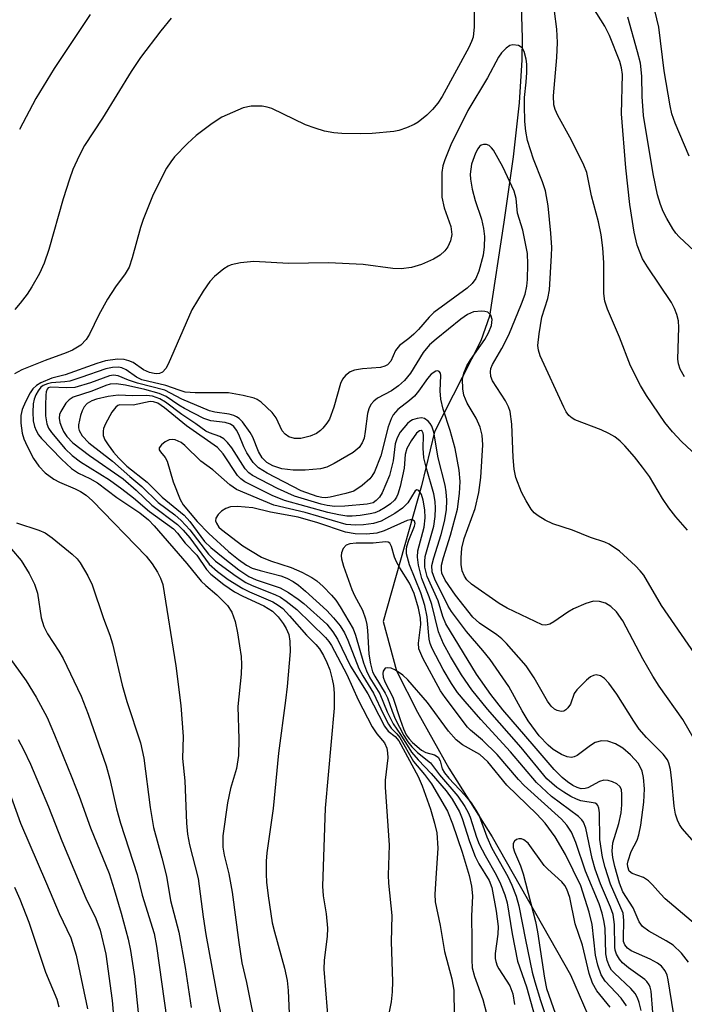
# Model space of a CAD drawing. Units: inches. Extents: x 1273758 to 1279759, y 461454 to 465455.
# Drawn here: x 1274328 to 1274443, y 462798 to 462968 of the extents above; entities that cross this region are included whole.
import ezdxf

# ---------------------------------------------------------------- set-up
doc = ezdxf.new("R2010")
doc.units = ezdxf.units.IN
doc.header["$MEASUREMENT"] = 0
doc.layers.add('HYDRO-Single Line Stream', color=4, linetype='Continuous')
doc.layers.add('Undefined', color=1, linetype='Continuous')

msp = doc.modelspace()

# ---------------------------------------------------------------- linework, layer by layer
at = {"layer": 'HYDRO-Single Line Stream'}
msp.add_lwpolyline([(1274414.87, 462974.61), (1274415.19, 462965.14), (1274415.13, 462961.41), (1274414.63, 462953.93), (1274413.6, 462944.6), (1274412.03, 462933.35), (1274409.51, 462917.06), (1274408.05, 462912.81), (1274400, 462897.11), (1274397.81, 462887.77), (1274391.16, 462864.34), (1274393.44, 462855.82), (1274397.12, 462848.65), (1274402.51, 462838.98), (1274409.96, 462827.1), (1274423.51, 462803.26), (1274428.03, 462792.87)], dxfattribs=at)
at = {"layer": 'Undefined'}
for points, elevation in [([(1274406.84, 462974.22), (1274406.9, 462967.1), (1274406.68, 462965.33), (1274406.42, 462964.55), (1274405.94, 462963.5), (1274401.33, 462955.05), (1274400.61, 462953.92), (1274399.71, 462952.83), (1274398.73, 462951.85), (1274397.23, 462950.64), (1274396.52, 462950.2), (1274395.22, 462949.61), (1274393.86, 462949.15), (1274393.02, 462948.98), (1274389.25, 462948.68), (1274387.22, 462948.59), (1274384.05, 462948.66), (1274382.64, 462948.77), (1274381.05, 462949.08), (1274379.39, 462949.56), (1274377.74, 462950.16), (1274371.91, 462952.97), (1274371.11, 462953.23), (1274370.29, 462953.35), (1274368.36, 462953.35), (1274367, 462953.09), (1274363.32, 462951.46), (1274361.62, 462950.41), (1274358.89, 462948.31), (1274357.39, 462946.93), (1274355.14, 462944.61), (1274354.47, 462943.75), (1274353.74, 462942.64), (1274351.46, 462938.11), (1274349.71, 462933.8), (1274349.25, 462932.43), (1274347.84, 462927.16), (1274347.28, 462925.57), (1274346.62, 462924.41), (1274344.94, 462922.14), (1274343.57, 462920), (1274342.06, 462917.32), (1274340.46, 462913.96), (1274339.86, 462913.03), (1274338.93, 462912.06), (1274337.5, 462911.19), (1274336.43, 462910.73), (1274332.78, 462909.45), (1274328.77, 462907.8), (1274327.5, 462907.13)], 202), ([(1274443.99, 462944.75), (1274441.57, 462950.45), (1274441.02, 462952.07), (1274440.72, 462953.41), (1274439.72, 462959.5), (1274438.76, 462967.02), (1274437.12, 462974.05)], 208), ([(1274340.58, 462969.24), (1274334.36, 462959.87), (1274331.15, 462954.71), (1274328.38, 462949.32)], 206), ([(1274446.28, 462892.09), (1274442.69, 462895.42), (1274441.12, 462897.07), (1274439.83, 462898.71), (1274436.63, 462903.35), (1274435.59, 462905.12), (1274433.89, 462908.51), (1274432, 462913.46), (1274429.89, 462918.28), (1274429.44, 462919.65), (1274429.25, 462921.03), (1274429.27, 462926.28), (1274429.09, 462928.88), (1274428.8, 462931.14), (1274428.37, 462933.36), (1274427.15, 462937.88), (1274426.31, 462941.92), (1274425.84, 462943.19), (1274423.71, 462947.53), (1274421.33, 462951.76), (1274420.87, 462952.82), (1274420.65, 462953.62), (1274420.57, 462955.17), (1274421.13, 462961.76), (1274421.26, 462964.38), (1274421.18, 462966.7), (1274420.76, 462969.81)], 202), ([(1274443.2, 462906.61), (1274442.47, 462907.9), (1274442.16, 462908.86), (1274442.04, 462909.64), (1274442.25, 462915.11), (1274442.16, 462916.28), (1274441.86, 462917.38), (1274441.46, 462918.44), (1274440.93, 462919.45), (1274436.81, 462925.59), (1274435.95, 462927), (1274435.03, 462929.36), (1274434.49, 462931.58), (1274433.75, 462936.39), (1274433.06, 462942.7), (1274432.32, 462952.07), (1274432.48, 462958.87), (1274432.34, 462960), (1274432.03, 462961.09), (1274430.24, 462965.58), (1274429.47, 462967.2), (1274427.36, 462970.47)], 204), ([(1274354.52, 462968.61), (1274352.74, 462966.39), (1274349.27, 462961.77), (1274347.63, 462959.37), (1274342.71, 462951.28), (1274339.59, 462946.59), (1274338.64, 462944.8), (1274337.57, 462942.42), (1274336.97, 462940.76), (1274335.92, 462937.36), (1274333.42, 462928.58), (1274332.63, 462926.22), (1274331.83, 462924.48), (1274330.48, 462922.15), (1274329.68, 462920.91), (1274328.47, 462919.34), (1274327.56, 462918.26)], 204), ([(1274445.77, 462927.52), (1274442.3, 462930.81), (1274441.72, 462931.44), (1274441.2, 462932.16), (1274440.14, 462933.95), (1274439.51, 462935.2), (1274439.03, 462936.41), (1274438.54, 462938.08), (1274437.78, 462941.69), (1274436.14, 462951.79), (1274435.9, 462955.03), (1274435.81, 462958.55), (1274435.58, 462960.83), (1274435.11, 462962.78), (1274433.42, 462968.77)], 206), ([(1274443.74, 462880.08), (1274441.69, 462882.41), (1274440.52, 462883.95), (1274439.43, 462885.57), (1274437.14, 462889.35), (1274435.96, 462890.97), (1274434.55, 462892.76), (1274432.87, 462894.7), (1274432.07, 462895.51), (1274431.18, 462896.23), (1274430.16, 462896.82), (1274428.81, 462897.43), (1274424.29, 462899.18), (1274423.81, 462899.45), (1274423.25, 462899.93), (1274422.77, 462900.58), (1274422.38, 462901.34), (1274418.27, 462910.21), (1274417.99, 462911.23), (1274417.9, 462912.02), (1274418.08, 462914.05), (1274418.57, 462916.94), (1274419.62, 462920.16), (1274419.88, 462921.62), (1274420.26, 462927.58), (1274420.27, 462928.93), (1274420.12, 462931.44), (1274419.64, 462936.16), (1274419.18, 462938.73), (1274418.68, 462940.28), (1274417.11, 462944.2), (1274416.11, 462947.44), (1274415.79, 462949.07), (1274415.62, 462950.72), (1274415.55, 462953.52), (1274415.59, 462954.88), (1274415.87, 462957.52), (1274415.97, 462959.22), (1274415.97, 462960.64), (1274415.86, 462961.48), (1274415.49, 462962.81), (1274415.14, 462963.47), (1274414.56, 462963.86), (1274413.56, 462963.97), (1274413.06, 462963.86), (1274412.38, 462963.42), (1274411.58, 462962.58), (1274411.07, 462961.85), (1274409.17, 462958.25), (1274405.8, 462952.63), (1274402.86, 462946.71), (1274401.8, 462944.11), (1274401.46, 462943.05), (1274401.31, 462941.94), (1274401.32, 462937.66), (1274401.67, 462935.82), (1274402.82, 462932.61), (1274403.01, 462931.18), (1274402.79, 462930.09), (1274402.32, 462929.05), (1274401.84, 462928.38), (1274401.03, 462927.65), (1274399.84, 462926.92), (1274397.76, 462926.01), (1274396.05, 462925.52), (1274394.29, 462925.24), (1274392.82, 462925.33), (1274387.73, 462925.99), (1274381.7, 462926.29), (1274374.84, 462926.16), (1274368.81, 462926.53), (1274366.55, 462926.3), (1274364.89, 462925.94), (1274364.37, 462925.72), (1274363.63, 462925.25), (1274362.01, 462923.96), (1274361.23, 462923.09), (1274360.09, 462921.4), (1274358.13, 462918.18), (1274354.02, 462908.8), (1274353.61, 462908.04), (1274353.04, 462907.42), (1274352.54, 462907.18), (1274352.09, 462907.11), (1274351.59, 462907.15), (1274350.79, 462907.34), (1274349.76, 462907.82), (1274347.99, 462909.06), (1274347.22, 462909.39), (1274346.42, 462909.62), (1274345.28, 462909.66), (1274343.23, 462909.34), (1274341.72, 462908.91), (1274336.22, 462906.94), (1274333.95, 462906.35), (1274332.05, 462905.54), (1274331.3, 462905.11), (1274330.67, 462904.55), (1274330.2, 462903.84), (1274329.4, 462902.27), (1274328.82, 462900.93), (1274328.6, 462899.92), (1274328.61, 462898.61), (1274328.81, 462896.89), (1274329.08, 462895.91), (1274329.66, 462894.6), (1274330.79, 462892.51), (1274331.7, 462891.19), (1274332.76, 462890.04), (1274334.28, 462888.91), (1274335.26, 462888.38), (1274337.95, 462887.26), (1274338.91, 462886.78), (1274339.86, 462886.14), (1274340.97, 462885.18), (1274350.23, 462875.62), (1274351.25, 462874.27), (1274352.18, 462872.87), (1274352.73, 462871.8), (1274353.11, 462870.69), (1274355.37, 462856.65), (1274356.24, 462849.81), (1274356.63, 462844.47), (1274356.52, 462840.64), (1274356.9, 462836.79), (1274357.21, 462829.49), (1274357.37, 462827.57), (1274357.73, 462825.71), (1274359.2, 462819.88), (1274360.06, 462813.26), (1274360.55, 462810.24), (1274362.73, 462798.32), (1274364.63, 462789.56)], 200), ([(1274446.15, 462857.09), (1274439.22, 462867.07), (1274436.16, 462872.31), (1274435.53, 462873.1), (1274434.73, 462873.93), (1274431.99, 462876.5), (1274430.21, 462877.71), (1274429.45, 462878.03), (1274426.97, 462878.83), (1274423.87, 462880.11), (1274420.46, 462881.19), (1274419.16, 462881.82), (1274417.91, 462882.56), (1274417.24, 462883.09), (1274416.72, 462883.72), (1274415.84, 462885.17), (1274415.06, 462886.69), (1274414.1, 462889.2), (1274413.79, 462890.63), (1274413.61, 462892.66), (1274413.41, 462898.45), (1274413.08, 462900.62), (1274412.82, 462901.42), (1274412.28, 462902.48), (1274410.05, 462905.91), (1274409.76, 462906.68), (1274409.69, 462907.49), (1274409.76, 462908.03), (1274410.05, 462908.73), (1274411.64, 462911.51), (1274412.84, 462913.88), (1274415.05, 462919.22), (1274415.66, 462920.88), (1274415.99, 462922.27), (1274416.11, 462923.4), (1274416.17, 462926.05), (1274416.08, 462927.9), (1274415.27, 462931.95), (1274414.37, 462934.86), (1274414.13, 462937.4), (1274413.8, 462938.66), (1274411.8, 462942.87), (1274410.19, 462945.75), (1274409.85, 462946.2), (1274409.46, 462946.56), (1274409, 462946.74), (1274408.51, 462946.77), (1274408.11, 462946.62), (1274407.81, 462946.38), (1274407.52, 462946.01), (1274407.12, 462945.26), (1274406.43, 462943.34), (1274406.18, 462941.6), (1274406.23, 462940.74), (1274406.55, 462939.03), (1274407.06, 462937.08), (1274408.13, 462933.85), (1274408.47, 462932.22), (1274408.64, 462930.84), (1274408.59, 462929.09), (1274408.41, 462927.64), (1274407.71, 462924.86), (1274407.19, 462923.58), (1274406.55, 462922.73), (1274405.69, 462921.94), (1274399.94, 462917.72), (1274399.1, 462916.9), (1274397.29, 462914.81), (1274396.47, 462913.98), (1274395.57, 462913.2), (1274393.96, 462912.02), (1274393.29, 462911.14), (1274392.48, 462909.32), (1274391.9, 462908.66), (1274391.47, 462908.43), (1274390.71, 462908.23), (1274387.57, 462907.96), (1274386.19, 462907.73), (1274385.48, 462907.44), (1274384.67, 462906.86), (1274384.16, 462906.22), (1274383.79, 462905.44), (1274382.67, 462901.36), (1274381.87, 462899.31), (1274381.43, 462898.59), (1274380.73, 462897.72), (1274380.34, 462897.33), (1274379.62, 462896.82), (1274378.57, 462896.34), (1274376.95, 462895.96), (1274375.87, 462895.93), (1274374.88, 462896.21), (1274374.25, 462896.67), (1274373.73, 462897.28), (1274372.71, 462899.5), (1274372.01, 462900.41), (1274370.11, 462902.22), (1274369.41, 462902.69), (1274368.9, 462902.91), (1274366.97, 462903.39), (1274364.43, 462903.81), (1274358.67, 462903.83), (1274356.98, 462903.98), (1274355.91, 462904.28), (1274353.62, 462905.13), (1274349.49, 462906.08), (1274348.59, 462906.53), (1274346.79, 462907.83), (1274346.02, 462908.16), (1274345.48, 462908.28), (1274344.39, 462908.23), (1274343.28, 462907.99), (1274338.97, 462906.48), (1274337.04, 462905.88), (1274336.21, 462905.73), (1274333.91, 462905.56), (1274333.18, 462905.39), (1274332.47, 462905.08), (1274332.06, 462904.8), (1274331.57, 462904.2), (1274331.18, 462903.5), (1274330.89, 462902.75), (1274330.72, 462901.92), (1274330.65, 462900.48), (1274330.74, 462899.01), (1274330.96, 462898.01), (1274331.22, 462897.3), (1274331.64, 462896.59), (1274332.15, 462895.93), (1274335.61, 462892.35), (1274337.35, 462890.74), (1274338.56, 462889.97), (1274340.52, 462889.05), (1274341.82, 462888.29), (1274345.18, 462885.73), (1274349.14, 462883.12), (1274350.63, 462881.9), (1274351.63, 462880.83), (1274357.23, 462874.32), (1274359.72, 462871.28), (1274360.52, 462870.52), (1274362.46, 462868.92), (1274364.27, 462867.1), (1274365.04, 462865.96), (1274365.58, 462864.33), (1274366.02, 462862.34), (1274366.37, 462860.14), (1274366.62, 462858.27), (1274366.7, 462856.91), (1274366.64, 462855.23), (1274366.08, 462849.64), (1274366.21, 462843.96), (1274366.18, 462841.17), (1274365.82, 462838.93), (1274364.81, 462835.48), (1274364.3, 462832.97), (1274363.5, 462827.27), (1274363.47, 462825.33), (1274363.68, 462823.95), (1274364.53, 462820.72), (1274365.11, 462817.55), (1274366.21, 462808.84), (1274366.78, 462805.34), (1274367.58, 462801.96), (1274369.41, 462792.77)], 198), ([(1274447.93, 462838.66), (1274442.9, 462847.36), (1274438.84, 462853.13), (1274437.75, 462854.85), (1274435.98, 462857.88), (1274432.56, 462864.41), (1274431.48, 462865.97), (1274430.47, 462866.92), (1274429.55, 462867.49), (1274428.54, 462867.8), (1274427.5, 462867.84), (1274426.15, 462867.44), (1274424.03, 462866.52), (1274423.04, 462865.93), (1274420.66, 462864.27), (1274419.94, 462863.86), (1274419.25, 462863.67), (1274418.62, 462863.74), (1274412.58, 462866.64), (1274411.2, 462867.42), (1274406.44, 462870.78), (1274405.59, 462871.55), (1274405.18, 462872.14), (1274404.81, 462873.1), (1274404.63, 462874.16), (1274404.62, 462875.3), (1274404.75, 462877.01), (1274405.15, 462878.64), (1274407.03, 462883.85), (1274407.7, 462886.64), (1274408.03, 462889.19), (1274408.39, 462894.83), (1274408.25, 462896.53), (1274407.89, 462897.9), (1274407.23, 462899.44), (1274405.69, 462902.08), (1274405.1, 462903.41), (1274404.9, 462904.52), (1274404.88, 462906.2), (1274405.1, 462907.26), (1274405.63, 462908.48), (1274406.27, 462909.53), (1274408.7, 462913.06), (1274409.35, 462914.21), (1274409.85, 462915.48), (1274410, 462916.53), (1274409.77, 462917.24), (1274409.21, 462917.76), (1274408.73, 462917.92), (1274408.18, 462917.97), (1274406.77, 462917.83), (1274405.74, 462917.37), (1274404.59, 462916.54), (1274400.3, 462913.13), (1274399.18, 462912.16), (1274398.05, 462910.81), (1274395.86, 462907.21), (1274394.87, 462905.98), (1274393.8, 462905.03), (1274392.61, 462904.17), (1274390.16, 462902.9), (1274389.56, 462902.4), (1274389.05, 462901.82), (1274388.68, 462901.08), (1274388.43, 462900.26), (1274388.08, 462897.13), (1274387.86, 462896), (1274387.55, 462895.2), (1274386.99, 462894.39), (1274385.96, 462893.53), (1274382.72, 462891.65), (1274381.45, 462891), (1274380.36, 462890.68), (1274377.7, 462890.47), (1274375.63, 462890.45), (1274373.66, 462890.72), (1274372.08, 462891.2), (1274371.09, 462891.78), (1274370.29, 462892.61), (1274369.65, 462893.7), (1274368.65, 462896.17), (1274368.21, 462897), (1274366.84, 462898.8), (1274366.27, 462899.39), (1274365.84, 462899.71), (1274365.35, 462899.93), (1274364.55, 462900.16), (1274362.11, 462900.47), (1274361.19, 462900.7), (1274356.39, 462902.74), (1274353.46, 462904.28), (1274348.71, 462905.49), (1274347.2, 462906.01), (1274345.42, 462906.76), (1274344.59, 462906.89), (1274343.88, 462906.79), (1274340.63, 462905.55), (1274337.92, 462904.78), (1274336.52, 462904.68), (1274333.7, 462904.82), (1274333.33, 462904.69), (1274333.12, 462904.45), (1274332.96, 462904), (1274332.88, 462903.46), (1274332.82, 462901.68), (1274332.84, 462899.88), (1274333.05, 462898.49), (1274333.34, 462897.74), (1274333.86, 462896.97), (1274336.22, 462894.16), (1274337.47, 462892.98), (1274338.9, 462891.91), (1274343.88, 462888.78), (1274346.02, 462887.27), (1274348.04, 462885.72), (1274350.79, 462883.31), (1274354.93, 462880.36), (1274355.67, 462879.6), (1274356.99, 462877.85), (1274358.96, 462875.79), (1274360.65, 462873.3), (1274361.39, 462872.48), (1274363.63, 462870.73), (1274365.48, 462869.46), (1274366.91, 462868.69), (1274370.57, 462867), (1274372.04, 462866.09), (1274373.04, 462865.11), (1274373.92, 462863.97), (1274374.43, 462863.12), (1274374.86, 462862.09), (1274375.04, 462860.94), (1274375.09, 462859.16), (1274374.57, 462853.07), (1274374.31, 462850.64), (1274373.06, 462841.54), (1274372.14, 462832.01), (1274371.09, 462824.33), (1274370.97, 462822.92), (1274370.96, 462820.67), (1274371.03, 462819.25), (1274371.3, 462816.93), (1274372.01, 462812.23), (1274372.38, 462810.71), (1274374.15, 462804.43), (1274374.58, 462802.3), (1274374.73, 462800.54), (1274375.1, 462792.6)], 196), ([(1274444.91, 462826.13), (1274442.82, 462828.52), (1274442.34, 462829.24), (1274441.98, 462829.98), (1274441.66, 462831.03), (1274441.42, 462832.4), (1274441.03, 462836.79), (1274440.78, 462838.74), (1274440.52, 462839.82), (1274440.25, 462840.43), (1274439.53, 462841.39), (1274436.62, 462844.3), (1274435.39, 462845.74), (1274434.45, 462847.09), (1274431.5, 462851.77), (1274430.13, 462853.64), (1274429.37, 462854.48), (1274428.71, 462854.93), (1274427.95, 462855.09), (1274427.46, 462854.99), (1274426.98, 462854.73), (1274426.29, 462854.2), (1274424.59, 462852.52), (1274424.16, 462851.85), (1274423.5, 462850.02), (1274423.07, 462849.39), (1274422.73, 462849.04), (1274422.35, 462848.82), (1274421.9, 462848.77), (1274421.2, 462848.93), (1274420.76, 462849.16), (1274420.2, 462849.69), (1274419.56, 462850.55), (1274417.25, 462854.57), (1274415.83, 462856.64), (1274412.46, 462860.53), (1274411.68, 462861.33), (1274410.79, 462862.03), (1274407.79, 462864.03), (1274406.64, 462865.05), (1274403.64, 462868.87), (1274401.89, 462871.45), (1274401.32, 462872.7), (1274401.23, 462873.23), (1274401.26, 462874.05), (1274401.57, 462875.4), (1274402.77, 462879.24), (1274404, 462883.76), (1274404.36, 462886.43), (1274404.46, 462888.53), (1274404.27, 462890.47), (1274403.62, 462894.19), (1274402.72, 462897.35), (1274401.55, 462900.99), (1274401.12, 462902.72), (1274400.99, 462904.2), (1274401.1, 462906.81), (1274401.04, 462907.25), (1274400.86, 462907.52), (1274400.59, 462907.62), (1274400.24, 462907.58), (1274399.48, 462907.09), (1274398.82, 462906.33), (1274397.29, 462904.15), (1274396.59, 462903.28), (1274395.72, 462902.5), (1274393.71, 462900.98), (1274392.9, 462900.05), (1274392.52, 462899.37), (1274392.04, 462897.99), (1274390.78, 462892.97), (1274389.64, 462890.19), (1274389.23, 462889.42), (1274388.88, 462888.95), (1274387.56, 462887.8), (1274386.08, 462886.85), (1274384.74, 462886.44), (1274381.99, 462885.82), (1274381.2, 462885.71), (1274380.57, 462885.74), (1274379.74, 462885.92), (1274377.02, 462886.89), (1274371.11, 462889.93), (1274369.64, 462890.86), (1274368.72, 462891.8), (1274367.61, 462893.45), (1274367.07, 462894.48), (1274366.25, 462896.64), (1274365.86, 462897.39), (1274365.37, 462898.01), (1274364.77, 462898.44), (1274363.86, 462898.7), (1274361.4, 462898.99), (1274360.18, 462899.41), (1274356.85, 462901.13), (1274355.86, 462901.71), (1274353.69, 462903.19), (1274352.5, 462903.72), (1274350.02, 462904.4), (1274346.69, 462905.18), (1274345.03, 462905.41), (1274344.03, 462905.34), (1274343.27, 462905.11), (1274340.85, 462904.11), (1274337.62, 462903.07), (1274336.94, 462902.64), (1274336.37, 462902.03), (1274335.47, 462900.63), (1274335.28, 462900.12), (1274335.22, 462899.44), (1274335.34, 462898.71), (1274335.6, 462897.96), (1274335.97, 462897.18), (1274336.54, 462896.29), (1274337.59, 462895.18), (1274340.43, 462892.98), (1274346.27, 462889), (1274348.51, 462886.99), (1274351.2, 462884.4), (1274355.63, 462881.08), (1274356.6, 462880.12), (1274357.78, 462878.78), (1274361.14, 462874.25), (1274362.56, 462872.94), (1274364.41, 462871.59), (1274366.95, 462870), (1274368.1, 462869.44), (1274372.11, 462867.71), (1274373.05, 462867.17), (1274373.83, 462866.54), (1274375.01, 462865.31), (1274377.92, 462861.96), (1274379.54, 462860.36), (1274380.17, 462859.59), (1274380.87, 462858.46), (1274381.44, 462857.22), (1274381.93, 462855.95), (1274382.37, 462854.34), (1274382.57, 462853.26), (1274382.7, 462851.96), (1274382.69, 462849.33), (1274381.12, 462832.07), (1274380.69, 462818.57), (1274380.78, 462816.89), (1274381.3, 462813.81), (1274381.52, 462811.3), (1274381.51, 462809.89), (1274380.95, 462805.81), (1274380.9, 462804.22), (1274381.8, 462793.54)], 194), ([(1274446.59, 462810.69), (1274439.85, 462816.39), (1274439.03, 462817.23), (1274437.7, 462818.8), (1274436.97, 462819.52), (1274436.12, 462820.06), (1274434.17, 462820.75), (1274433.66, 462821.19), (1274433.39, 462821.9), (1274433.37, 462822.42), (1274433.45, 462822.96), (1274433.98, 462824.59), (1274435, 462826.52), (1274435.34, 462827.45), (1274435.65, 462829.14), (1274436.17, 462833.12), (1274436.27, 462835.38), (1274436.12, 462837.35), (1274435.88, 462838.45), (1274435.23, 462839.77), (1274433.9, 462841.28), (1274432.53, 462842.41), (1274431.27, 462843.18), (1274429.97, 462843.62), (1274428.84, 462843.67), (1274427.8, 462843.41), (1274426.97, 462842.89), (1274424.65, 462841.15), (1274424.17, 462840.92), (1274423.68, 462840.82), (1274422.94, 462840.92), (1274421.96, 462841.33), (1274420.55, 462842.21), (1274419.64, 462842.95), (1274418.12, 462844.56), (1274416.18, 462847.17), (1274415.16, 462848.88), (1274412.88, 462853.11), (1274409.66, 462857.73), (1274408.4, 462859.32), (1274405.57, 462862.61), (1274402.94, 462866.05), (1274402.38, 462866.96), (1274400.06, 462871.62), (1274399.61, 462872.88), (1274399.59, 462874), (1274399.91, 462875.35), (1274401.16, 462879.34), (1274401.73, 462881.63), (1274402.11, 462883.64), (1274402.17, 462885.27), (1274402.06, 462886.75), (1274401.88, 462887.88), (1274400.67, 462892.62), (1274399.92, 462897.02), (1274399.58, 462898.1), (1274399.3, 462898.56), (1274398.93, 462898.95), (1274398.28, 462899.38), (1274397.79, 462899.5), (1274397.01, 462899.41), (1274396.24, 462899.16), (1274395.76, 462898.9), (1274395.34, 462898.55), (1274394.11, 462897.03), (1274393.58, 462896.06), (1274393.25, 462895.03), (1274392.91, 462892.11), (1274392.27, 462889.58), (1274391, 462886.58), (1274390.55, 462885.83), (1274389.98, 462885.22), (1274389.41, 462884.85), (1274388.37, 462884.58), (1274384.55, 462884.24), (1274382.8, 462884.21), (1274381.5, 462884.36), (1274380.47, 462884.59), (1274375.87, 462886), (1274372.92, 462887.33), (1274368.58, 462889.58), (1274367.96, 462890.04), (1274367.33, 462890.71), (1274365.03, 462894.36), (1274364.28, 462895.28), (1274363.65, 462895.87), (1274362.94, 462896.27), (1274361.15, 462896.91), (1274360.52, 462897.23), (1274358.78, 462898.5), (1274356.39, 462900.08), (1274353.55, 462902.24), (1274352.62, 462902.78), (1274351.32, 462903.24), (1274350.31, 462903.39), (1274347.9, 462903.32), (1274345.42, 462903.43), (1274343.69, 462903.2), (1274341.66, 462902.72), (1274340.84, 462902.43), (1274340.05, 462902), (1274339.52, 462901.44), (1274339.15, 462900.71), (1274338.87, 462899.92), (1274338.52, 462898.31), (1274338.54, 462897.8), (1274338.67, 462897.31), (1274339.18, 462896.41), (1274340.34, 462895.21), (1274344.43, 462892.04), (1274347.42, 462889.38), (1274349.51, 462887.64), (1274352.31, 462884.91), (1274355.18, 462882.73), (1274356.29, 462881.79), (1274357.75, 462880.19), (1274360.97, 462875.98), (1274362.21, 462874.72), (1274365.76, 462872.17), (1274367.46, 462871.05), (1274368.53, 462870.53), (1274372.47, 462869), (1274373.44, 462868.5), (1274374.42, 462867.86), (1274376.24, 462866.37), (1274381.22, 462861.54), (1274381.78, 462860.88), (1274382.23, 462860.15), (1274384.88, 462855.16), (1274386.86, 462850.79), (1274389.28, 462846.14), (1274390.05, 462844.91), (1274391.37, 462843.33), (1274391.8, 462842.42), (1274391.93, 462841.61), (1274391.96, 462840.78), (1274391.53, 462836.89), (1274391.5, 462835.72), (1274392.2, 462825.65), (1274392.04, 462820.5), (1274392.06, 462819.1), (1274392.66, 462813.51), (1274392.57, 462808.98), (1274392.77, 462802.09), (1274392.72, 462800.35), (1274392.52, 462798.59), (1274391.97, 462795.72)], 192), ([(1274443.92, 462805.43), (1274442.67, 462806.98), (1274441.25, 462808.38), (1274440.06, 462809.14), (1274437.05, 462810.78), (1274435.95, 462811.62), (1274435.38, 462812.44), (1274434.35, 462814.86), (1274432.58, 462817.63), (1274431.98, 462819.12), (1274431.18, 462821.96), (1274430.81, 462823.55), (1274430.7, 462824.66), (1274430.85, 462826.07), (1274431.88, 462829.43), (1274432.24, 462831.24), (1274432.36, 462832.61), (1274432.38, 462834.41), (1274432.3, 462835.26), (1274432.06, 462835.82), (1274431.51, 462836.29), (1274430.79, 462836.62), (1274430.02, 462836.85), (1274429.25, 462836.91), (1274428.5, 462836.66), (1274426.53, 462835.6), (1274426.02, 462835.45), (1274425.38, 462835.43), (1274424.66, 462835.62), (1274423.93, 462835.98), (1274423, 462836.6), (1274422.07, 462837.36), (1274420.72, 462838.76), (1274417.24, 462842.75), (1274411.84, 462849.07), (1274409.75, 462851.73), (1274407.3, 462855.21), (1274402, 462863.9), (1274401.47, 462865.16), (1274400.64, 462867.88), (1274398.78, 462872.09), (1274398.38, 462873.69), (1274398.34, 462874.71), (1274398.44, 462875.53), (1274399.9, 462880.81), (1274400.17, 462882.49), (1274400.22, 462883.92), (1274400.15, 462885.07), (1274399.92, 462886.36), (1274398.57, 462890.98), (1274398.21, 462892.61), (1274398.05, 462894.29), (1274398.13, 462896.44), (1274398.07, 462896.88), (1274397.92, 462897.21), (1274397.72, 462897.33), (1274397.42, 462897.29), (1274396.93, 462896.87), (1274395.99, 462895.56), (1274395.24, 462894.2), (1274394.98, 462893.19), (1274394.76, 462890.83), (1274394.11, 462887.66), (1274393.71, 462886.31), (1274393.49, 462885.83), (1274393.12, 462885.3), (1274392.4, 462884.66), (1274391.5, 462884.03), (1274390.55, 462883.45), (1274389.74, 462883.09), (1274388.91, 462882.9), (1274387.21, 462882.66), (1274385.79, 462882.53), (1274384.87, 462882.54), (1274383.52, 462882.74), (1274381.59, 462883.18), (1274374.12, 462885.24), (1274371.97, 462886.11), (1274367.27, 462888.46), (1274366.56, 462888.95), (1274365.99, 462889.55), (1274363.53, 462893.27), (1274362.57, 462894.37), (1274357.19, 462898.15), (1274353.38, 462901.27), (1274352.23, 462902.05), (1274351.52, 462902.3), (1274350.93, 462902.34), (1274347.97, 462901.73), (1274345.71, 462901.76), (1274345.35, 462901.63), (1274344.99, 462901.37), (1274344.32, 462900.51), (1274343.2, 462898.48), (1274342.89, 462897.69), (1274342.79, 462897.21), (1274342.81, 462896.49), (1274343.1, 462895.73), (1274343.66, 462894.83), (1274344.58, 462893.57), (1274345.5, 462892.53), (1274346.89, 462891.15), (1274350.43, 462888.4), (1274352.99, 462885.78), (1274356.79, 462882.69), (1274357.79, 462881.58), (1274360.31, 462878.17), (1274361.42, 462877.11), (1274363.8, 462875.13), (1274366.25, 462873.23), (1274367.97, 462872.08), (1274369.24, 462871.53), (1274373.36, 462870.12), (1274374.81, 462869.31), (1274376.51, 462868.16), (1274377.48, 462867.41), (1274381.42, 462863.85), (1274382.47, 462862.56), (1274383.29, 462861.29), (1274385.51, 462856.58), (1274388.53, 462851.83), (1274391.37, 462846.25), (1274392.03, 462845.38), (1274393.26, 462844.46), (1274393.89, 462843.68), (1274397.23, 462837.53), (1274397.91, 462835.91), (1274399.34, 462831.88), (1274400.04, 462829.49), (1274400.42, 462827.8), (1274400.62, 462825.14), (1274400.29, 462820.84), (1274400.11, 462817.21), (1274400.14, 462815.89), (1274401, 462811.8), (1274401.75, 462807.27), (1274403.01, 462802.58), (1274403.36, 462800.6), (1274403.44, 462796.3)], 190), ([(1274441.32, 462796.72), (1274440.4, 462802.39), (1274440.19, 462803.22), (1274439.86, 462803.95), (1274439.23, 462804.75), (1274438.55, 462805.26), (1274437.27, 462805.95), (1274434.01, 462807.4), (1274433.36, 462807.85), (1274432.88, 462808.44), (1274432.69, 462809.03), (1274432.64, 462809.56), (1274432.74, 462812.66), (1274432.59, 462813.91), (1274430.44, 462818.9), (1274429.48, 462821.8), (1274429.04, 462823.57), (1274428.6, 462826.62), (1274428.5, 462831.26), (1274428.41, 462832.06), (1274428.26, 462832.52), (1274428.06, 462832.77), (1274427.78, 462832.91), (1274425.3, 462833.34), (1274424.53, 462833.62), (1274423.55, 462834.1), (1274422.35, 462834.8), (1274421.16, 462835.64), (1274419.44, 462837.16), (1274414.99, 462842.54), (1274409.2, 462849.16), (1274406.47, 462852.49), (1274404.67, 462855.13), (1274402.79, 462858.29), (1274401.59, 462860.49), (1274400.71, 462862.51), (1274399.57, 462867.26), (1274399.13, 462868.59), (1274397.85, 462871.77), (1274397.24, 462874.04), (1274397.1, 462875.46), (1274397.15, 462876.56), (1274398.25, 462880.63), (1274398.44, 462882.21), (1274398.35, 462883.61), (1274398.08, 462885.28), (1274397.76, 462886.25), (1274397.3, 462886.94), (1274396.99, 462887.05), (1274396.67, 462886.88), (1274395.41, 462884.85), (1274394.5, 462883.88), (1274393.18, 462882.97), (1274390.8, 462881.67), (1274389.47, 462881.25), (1274387.75, 462881), (1274386.36, 462880.95), (1274384.79, 462881.11), (1274377.71, 462883.14), (1274372.27, 462884.4), (1274365.83, 462887.16), (1274364.66, 462887.93), (1274361.73, 462890.53), (1274359.67, 462892.02), (1274356.9, 462894.73), (1274356.28, 462895.24), (1274355.25, 462895.71), (1274354.71, 462895.79), (1274354.2, 462895.72), (1274353.49, 462895.36), (1274352.87, 462894.87), (1274352.47, 462894.34), (1274352.47, 462893.99), (1274352.69, 462893.62), (1274353.5, 462892.68), (1274353.87, 462892.01), (1274354.88, 462888.47), (1274356.09, 462885.41), (1274356.62, 462884.48), (1274359.03, 462881.63), (1274361.06, 462879.53), (1274364.45, 462876.43), (1274366.16, 462875.01), (1274367.55, 462874.05), (1274368.56, 462873.53), (1274369.91, 462873.11), (1274373.48, 462872.2), (1274374.54, 462871.8), (1274375.59, 462871.26), (1274376.52, 462870.62), (1274377.75, 462869.58), (1274381.42, 462866.22), (1274382.61, 462864.96), (1274383.71, 462863.6), (1274384.47, 462862.36), (1274385.04, 462861.12), (1274386.95, 462856.2), (1274387.64, 462854.94), (1274389.49, 462851.93), (1274391.14, 462848.36), (1274392.06, 462846.58), (1274392.53, 462845.9), (1274393.51, 462844.89), (1274394.02, 462844.26), (1274396.41, 462840.12), (1274398.32, 462837.87), (1274399.52, 462836.25), (1274402.29, 462831.52), (1274403.15, 462829.34), (1274404.78, 462824.46), (1274406, 462820.4), (1274406.43, 462818.6), (1274406.57, 462816.93), (1274406.43, 462813.42), (1274406.5, 462809.27), (1274406.46, 462805.88), (1274406.53, 462804.47), (1274406.92, 462802.95), (1274408.38, 462798.98), (1274408.98, 462796.57)], 188), ([(1274437.75, 462796.75), (1274437.44, 462800.42), (1274437.29, 462801.15), (1274437.12, 462801.55), (1274436.72, 462802.09), (1274436.33, 462802.47), (1274433.56, 462804.48), (1274432.52, 462805.35), (1274431.98, 462805.94), (1274431.48, 462806.81), (1274431.24, 462807.52), (1274431.16, 462808.05), (1274431.14, 462811.98), (1274430.87, 462813.67), (1274430.44, 462814.96), (1274428.72, 462818.98), (1274427.77, 462821.54), (1274427.27, 462823.37), (1274426.14, 462828.58), (1274425.74, 462829.67), (1274425.48, 462830.05), (1274424.87, 462830.64), (1274420.25, 462834.1), (1274417.64, 462836.47), (1274413.17, 462841.81), (1274408.04, 462847.39), (1274405.31, 462850.49), (1274404.02, 462852.05), (1274402.95, 462853.61), (1274401.54, 462856.03), (1274399.62, 462859.65), (1274399.27, 462860.54), (1274399.09, 462861.26), (1274398.78, 462865.11), (1274398.36, 462867.08), (1274397.67, 462869.27), (1274395.7, 462874.13), (1274395.22, 462876.01), (1274395.19, 462876.79), (1274395.27, 462877.31), (1274395.6, 462878.35), (1274396.58, 462880.77), (1274396.67, 462881.24), (1274396.6, 462881.66), (1274396.24, 462881.9), (1274395.83, 462881.89), (1274395.33, 462881.76), (1274391.32, 462880.01), (1274390.04, 462879.6), (1274388.3, 462879.39), (1274386.32, 462879.48), (1274384.67, 462879.76), (1274379.85, 462881.37), (1274376.51, 462882.34), (1274371.69, 462883.2), (1274368.64, 462883.99), (1274366.01, 462884.2), (1274364.77, 462884.11), (1274363.98, 462883.85), (1274363.27, 462883.38), (1274362.65, 462882.8), (1274362.24, 462882.17), (1274362.2, 462881.73), (1274362.35, 462881.29), (1274362.8, 462880.64), (1274363.24, 462880.2), (1274366.94, 462877.4), (1274370.15, 462875.46), (1274371.7, 462874.82), (1274375.25, 462873.67), (1274377.11, 462872.84), (1274378.85, 462871.94), (1274379.69, 462871.35), (1274380.82, 462870.37), (1274382.26, 462868.89), (1274382.98, 462868.01), (1274383.76, 462866.86), (1274385.97, 462863.08), (1274386.37, 462861.98), (1274387.78, 462857.16), (1274388.27, 462855.78), (1274388.88, 462854.61), (1274390.57, 462851.8), (1274391.86, 462848.7), (1274392.87, 462846.66), (1274394.17, 462844.8), (1274396.04, 462841.72), (1274397.18, 462840.4), (1274399.44, 462838.07), (1274402.07, 462835.03), (1274403.08, 462833.61), (1274404.32, 462831.44), (1274404.79, 462830.29), (1274406.1, 462826.3), (1274407.07, 462823.7), (1274407.69, 462822.46), (1274409.44, 462819.56), (1274409.92, 462818.35), (1274410.66, 462814.25), (1274411.02, 462811.62), (1274410.98, 462810.26), (1274410.53, 462806.92), (1274410.53, 462806.09), (1274410.61, 462805.56), (1274410.86, 462804.79), (1274411.13, 462804.28), (1274413.06, 462801.34), (1274413.57, 462799.97), (1274413.85, 462798.15)], 186), ([(1274327.81, 462881.38), (1274331.71, 462880.1), (1274332.78, 462879.62), (1274333.99, 462878.77), (1274337.45, 462875.97), (1274338.29, 462875.15), (1274338.81, 462874.46), (1274340.15, 462872.19), (1274340.93, 462870.64), (1274342.89, 462864.84), (1274343.96, 462861.95), (1274344.39, 462860.44), (1274346.06, 462853.31), (1274346.91, 462850.5), (1274349.27, 462843.33), (1274349.8, 462840.72), (1274350.94, 462832.19), (1274351.51, 462828.74), (1274352.95, 462823.49), (1274353.72, 462820.33), (1274354.43, 462816.09), (1274355.87, 462810.63), (1274356.99, 462804.54), (1274357.99, 462797.63)], 202), ([(1274435.73, 462797.11), (1274435.39, 462798.5), (1274435.09, 462799.3), (1274434.66, 462800.01), (1274433.96, 462800.88), (1274431.09, 462803.52), (1274430.62, 462804.08), (1274430.27, 462804.68), (1274429.86, 462805.75), (1274429.61, 462806.88), (1274429.48, 462811.31), (1274429.29, 462812.64), (1274428.99, 462813.94), (1274428.44, 462815.53), (1274426.08, 462821.15), (1274424.45, 462826.13), (1274423.68, 462827.9), (1274422.89, 462829.1), (1274421.94, 462830.17), (1274415.5, 462835.97), (1274414.53, 462837), (1274410.85, 462841.32), (1274408.34, 462843.79), (1274406.25, 462845.52), (1274405.72, 462846.05), (1274401.87, 462851.16), (1274401.05, 462852.36), (1274398.04, 462857.98), (1274397.35, 462859.6), (1274397.27, 462860.56), (1274397.65, 462863.81), (1274397.63, 462864.92), (1274397.29, 462866.62), (1274396.54, 462869.14), (1274395.72, 462870.93), (1274394.02, 462873.59), (1274393.46, 462874.61), (1274393.14, 462875.43), (1274392.61, 462877.3), (1274392.32, 462877.83), (1274392.05, 462878.01), (1274391.54, 462878.08), (1274389.43, 462877.86), (1274386.5, 462877.83), (1274385.38, 462877.73), (1274384.78, 462877.51), (1274384.27, 462876.94), (1274383.96, 462876.19), (1274383.91, 462875.67), (1274383.96, 462875.15), (1274384.31, 462873.86), (1274385.74, 462869.86), (1274386.22, 462868.79), (1274387.57, 462866.26), (1274388.12, 462864.78), (1274388.34, 462863.82), (1274388.46, 462862.78), (1274388.67, 462858.67), (1274388.96, 462856.99), (1274389.34, 462855.64), (1274389.72, 462854.87), (1274391.53, 462851.92), (1274391.89, 462851.15), (1274392.69, 462848.83), (1274393.25, 462847.49), (1274394.74, 462844.63), (1274395.4, 462843.52), (1274396.1, 462842.66), (1274397.1, 462841.66), (1274399.31, 462839.9), (1274400.87, 462837.81), (1274404.03, 462834.11), (1274405.28, 462832.34), (1274405.83, 462831.34), (1274406.16, 462830.53), (1274407.28, 462827.04), (1274407.75, 462825.85), (1274408.77, 462823.87), (1274410.68, 462820.53), (1274411.43, 462819), (1274412.2, 462817.07), (1274412.57, 462815.73), (1274413.43, 462810.33), (1274414.34, 462805.6), (1274415.92, 462801.16), (1274417.72, 462794.81)], 184), ([(1274326.98, 462876.82), (1274328.64, 462874.84), (1274330.03, 462872.6), (1274330.96, 462870.8), (1274331.44, 462869.24), (1274332.09, 462864.97), (1274332.58, 462863.44), (1274333.19, 462862.2), (1274335.14, 462859.21), (1274335.88, 462857.95), (1274338.99, 462851.44), (1274340.23, 462848.32), (1274343.3, 462839.36), (1274343.98, 462837.09), (1274345.13, 462831.96), (1274345.79, 462829.49), (1274348.65, 462820.58), (1274349.56, 462817), (1274351.6, 462810.4), (1274352, 462808.21), (1274353.78, 462795.49)], 204), ([(1274324.54, 462860.86), (1274329.52, 462854.07), (1274331.25, 462851.26), (1274333.11, 462847.71), (1274334.41, 462844.75), (1274337.41, 462837.39), (1274338.66, 462834.16), (1274340.6, 462828.69), (1274343.84, 462820.77), (1274344.73, 462818.03), (1274345.93, 462813.92), (1274347.11, 462809.45), (1274347.5, 462807.48), (1274348.19, 462802.96), (1274349.16, 462793.87)], 206), ([(1274433.21, 462797.91), (1274432.25, 462799.23), (1274429.53, 462802.14), (1274428.81, 462803.27), (1274428.24, 462804.92), (1274427.84, 462806.63), (1274427.27, 462811.94), (1274426.75, 462814.11), (1274425.3, 462818.66), (1274422.66, 462824.04), (1274420.89, 462827.09), (1274419.13, 462829.48), (1274417.69, 462831.03), (1274412.5, 462836.04), (1274409.26, 462840.07), (1274407.83, 462841.31), (1274404.86, 462843.03), (1274403.76, 462843.85), (1274402.46, 462845.37), (1274398.8, 462850.33), (1274395.41, 462854.22), (1274394.53, 462855.04), (1274393.31, 462855.92), (1274392.57, 462856.26), (1274391.9, 462856.34), (1274391.53, 462856.23), (1274391.18, 462855.76), (1274391.08, 462855.33), (1274391.14, 462854.71), (1274391.46, 462853.91), (1274392.86, 462851.26), (1274394.07, 462847.38), (1274394.67, 462845.75), (1274395.16, 462844.71), (1274395.65, 462844.03), (1274396.25, 462843.39), (1274397.79, 462842.06), (1274398.51, 462841.68), (1274400.05, 462841.28), (1274400.66, 462840.87), (1274400.98, 462840.23), (1274401.36, 462838.84), (1274401.76, 462838.14), (1274402.49, 462837.26), (1274405.29, 462834.31), (1274406.35, 462832.96), (1274407.16, 462831.73), (1274407.72, 462830.72), (1274409.07, 462827.12), (1274409.95, 462825.15), (1274412.7, 462820.25), (1274413.39, 462818.78), (1274414.12, 462816.86), (1274414.57, 462815.21), (1274415.73, 462809.3), (1274416.92, 462803.74), (1274417.36, 462802.03), (1274418.32, 462798.84), (1274421.45, 462789.54)], 182), ([(1274328.11, 462843.94), (1274329.07, 462842.18), (1274330.26, 462839.67), (1274333.35, 462832.27), (1274335.66, 462826.43), (1274339.84, 462816.5), (1274341.54, 462813.01), (1274342.27, 462810.96), (1274343.27, 462806.83), (1274344.37, 462798.85), (1274344.84, 462793.49)], 208), ([(1274326.94, 462833.98), (1274328.55, 462829.46), (1274333.03, 462819.06), (1274335.18, 462813.87), (1274337.21, 462809.68), (1274338.17, 462806.68), (1274340.08, 462797.39)], 210), ([(1274430.38, 462797.7), (1274428.09, 462800.5), (1274427.29, 462801.81), (1274426.74, 462803.48), (1274425.6, 462808.38), (1274424.33, 462812.05), (1274423.41, 462816.62), (1274422.91, 462818.06), (1274422.54, 462818.69), (1274421.99, 462819.34), (1274419.58, 462821.51), (1274418.98, 462822.16), (1274416.2, 462825.99), (1274415.48, 462826.57), (1274415.04, 462826.74), (1274414.61, 462826.78), (1274414.17, 462826.64), (1274413.82, 462826.35), (1274413.63, 462825.96), (1274413.62, 462825.26), (1274413.83, 462824.53), (1274414.87, 462822.08), (1274415.34, 462820.69), (1274417.45, 462812.5), (1274417.83, 462810.69), (1274419.01, 462802.71), (1274419.39, 462800.91), (1274421.7, 462794.34)], 180), ([(1274327.47, 462818.43), (1274328.43, 462816.34), (1274329.97, 462812.39), (1274332.83, 462803.71), (1274334.83, 462799.06), (1274335.17, 462797.75)], 212)]:
    msp.add_lwpolyline(points, dxfattribs=dict(at, elevation=elevation))

doc.saveas('drawing.dxf')
